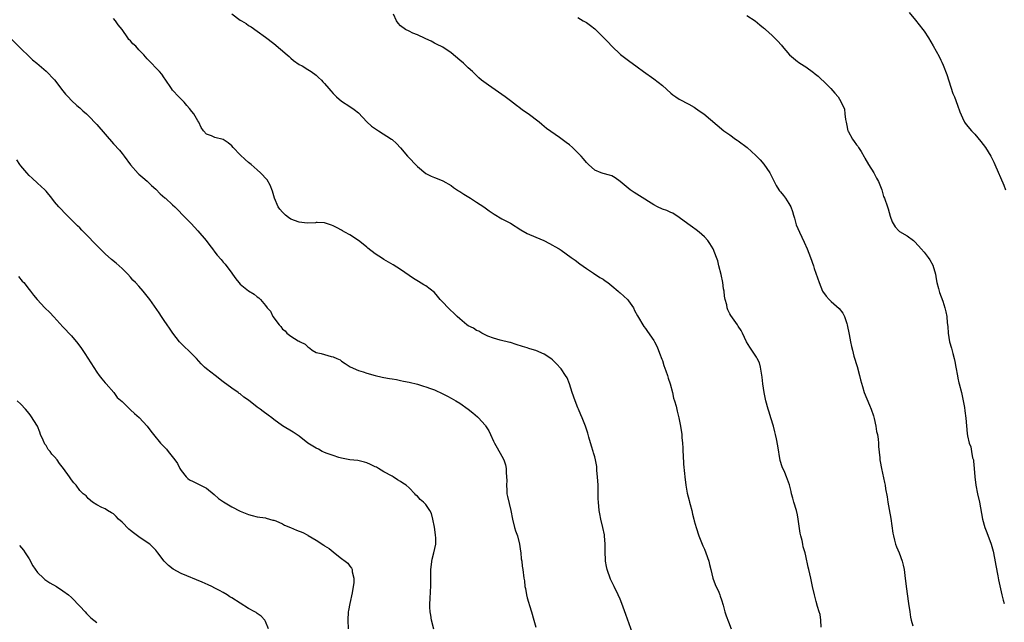
# Model space of a CAD drawing. Units: inches. Extents: x 2532000 to 2535000, y 1557000 to 1560000.
# Drawn here: x 2534071 to 2534304, y 1559687 to 1559829 of the extents above; entities that cross this region are included whole.
import ezdxf

# ---------------------------------------------------------------- set-up
doc = ezdxf.new("R2010")
doc.units = ezdxf.units.IN
doc.header["$MEASUREMENT"] = 0
doc.layers.add('LD25321557_10ft', color=133, linetype='Continuous')

msp = doc.modelspace()

# ---------------------------------------------------------------- linework, layer by layer
at = {"layer": 'LD25321557_10ft'}
for points, elevation in [([(2534215.94, 1559683.94), (2534214.37, 1559688.37), (2534213.4, 1559691), (2534213, 1559691.99), (2534212.53, 1559693), (2534211.55, 1559695), (2534210.73, 1559696.73), (2534209.95, 1559699), (2534209.78, 1559699.78), (2534209.57, 1559701), (2534209.45, 1559703.45), (2534209.46, 1559705), (2534209.32, 1559707), (2534209.28, 1559707.28), (2534208.93, 1559709), (2534208.45, 1559711), (2534208.23, 1559712.23), (2534208.06, 1559713), (2534207.86, 1559715), (2534207.8, 1559715.8), (2534207.81, 1559718.19), (2534207.76, 1559719), (2534207.66, 1559721), (2534207.51, 1559722.49), (2534207.45, 1559723.45), (2534207.18, 1559725), (2534207, 1559725.75), (2534206.7, 1559726.7), (2534206.62, 1559727), (2534206.22, 1559728.22), (2534205.61, 1559730.39), (2534205.35, 1559731.35), (2534205, 1559732.31), (2534204.79, 1559733), (2534204.02, 1559735), (2534203.69, 1559735.69), (2534203.17, 1559737), (2534203, 1559737.38), (2534202.34, 1559739), (2534201.6, 1559741), (2534201, 1559743), (2534200.42, 1559744.42), (2534200.07, 1559745), (2534199, 1559746.55), (2534197.84, 1559747.84), (2534197, 1559748.71), (2534196.61, 1559749), (2534195, 1559750.02), (2534193, 1559750.89), (2534192.69, 1559751), (2534191.4, 1559751.4), (2534191, 1559751.53), (2534189.87, 1559751.87), (2534188.38, 1559752.38), (2534187, 1559752.81), (2534186.86, 1559752.86), (2534184.62, 1559753.38), (2534183, 1559753.84), (2534181.69, 1559754.31), (2534181, 1559754.62), (2534180.27, 1559755), (2534179.52, 1559755.52), (2534179, 1559755.67), (2534178.23, 1559756.23), (2534177, 1559756.78), (2534176.71, 1559757), (2534175, 1559758.41), (2534174.36, 1559759), (2534173.71, 1559759.71), (2534172.63, 1559760.63), (2534172.25, 1559761), (2534171, 1559762.38), (2534170.36, 1559763), (2534169.76, 1559763.76), (2534169, 1559764.7), (2534167, 1559766.27), (2534166.52, 1559766.52), (2534165.26, 1559767.26), (2534164.02, 1559768.02), (2534161, 1559770.1), (2534159.2, 1559771.2), (2534157, 1559772.48), (2534156.69, 1559772.69), (2534155, 1559773.81), (2534153.21, 1559775.21), (2534153, 1559775.41), (2534152.11, 1559776.11), (2534151, 1559777.01), (2534149, 1559778.3), (2534147.77, 1559779), (2534147.27, 1559779.27), (2534147, 1559779.43), (2534145.98, 1559779.98), (2534145, 1559780.49), (2534144.65, 1559780.65), (2534143, 1559781.14), (2534141.26, 1559781.26), (2534141, 1559781.22), (2534140.83, 1559781.17), (2534138.87, 1559781.13), (2534137, 1559781.31), (2534135, 1559782.03), (2534134.43, 1559782.43), (2534133.73, 1559783), (2534133, 1559783.7), (2534132.42, 1559784.42), (2534132.03, 1559785), (2534131.15, 1559787), (2534130.66, 1559788.66), (2534130.1, 1559790.1), (2534129.35, 1559791.35), (2534127.8, 1559793), (2534127, 1559793.76), (2534125.58, 1559795), (2534125.26, 1559795.26), (2534125, 1559795.5), (2534124.16, 1559796.16), (2534123, 1559797.29), (2534121.36, 1559799), (2534121, 1559799.44), (2534120.13, 1559800.13), (2534119, 1559800.89), (2534117, 1559801.43), (2534116.19, 1559801.81), (2534115, 1559802.18), (2534114.27, 1559803), (2534113.76, 1559803.76), (2534113.21, 1559805), (2534113, 1559805.32), (2534111.98, 1559807), (2534111.57, 1559807.57), (2534111, 1559808.26), (2534110.33, 1559809), (2534109.73, 1559809.73), (2534109, 1559810.48), (2534108.44, 1559811), (2534107, 1559812.62), (2534106.71, 1559813), (2534105.24, 1559815.24), (2534105, 1559815.55), (2534104.4, 1559816.4), (2534103.86, 1559817), (2534103, 1559817.91), (2534102, 1559819), (2534101.52, 1559819.52), (2534101, 1559820.03), (2534100.19, 1559821), (2534099, 1559822.2), (2534098.25, 1559823), (2534097.6, 1559823.6), (2534097, 1559824.28), (2534096.64, 1559824.64), (2534096.37, 1559825), (2534095, 1559826.97), (2534094.11, 1559828.11), (2534093.49, 1559829), (2534093, 1559829.6)], 7660), ([(2534121, 1559830.69), (2534123, 1559829.17), (2534123.28, 1559829), (2534124.4, 1559828.4), (2534125, 1559827.94), (2534125.62, 1559827.62), (2534127, 1559826.61), (2534129, 1559825.2), (2534131, 1559823.7), (2534134.12, 1559821), (2534134.57, 1559820.57), (2534135, 1559820.21), (2534135.64, 1559819.64), (2534137, 1559818.72), (2534137.64, 1559818.36), (2534139, 1559817.53), (2534139.81, 1559817), (2534141, 1559816.13), (2534141.58, 1559815.58), (2534142.25, 1559815), (2534142.6, 1559814.6), (2534143, 1559814.17), (2534144, 1559813), (2534144.44, 1559812.44), (2534145, 1559811.85), (2534145.39, 1559811.39), (2534145.81, 1559811), (2534147, 1559810.03), (2534149, 1559808.75), (2534150.01, 1559808.01), (2534151, 1559807.21), (2534153, 1559805.1), (2534154.08, 1559804.08), (2534155.27, 1559803.27), (2534155.76, 1559803), (2534158.86, 1559801), (2534159, 1559800.89), (2534160, 1559800), (2534161, 1559798.98), (2534162.61, 1559797), (2534165, 1559794.51), (2534167, 1559792.85), (2534168.24, 1559792.24), (2534169, 1559791.89), (2534169.65, 1559791.65), (2534171, 1559791.12), (2534173, 1559789.99), (2534173.56, 1559789.56), (2534174.75, 1559788.75), (2534175, 1559788.6), (2534175.94, 1559787.94), (2534177.55, 1559787), (2534179, 1559786.11), (2534180.68, 1559785), (2534182, 1559784), (2534183.19, 1559783.19), (2534185, 1559782.15), (2534187, 1559781.07), (2534189.49, 1559779.49), (2534191, 1559778.64), (2534193, 1559777.75), (2534194.96, 1559776.96), (2534196.29, 1559776.29), (2534197, 1559775.91), (2534197.56, 1559775.56), (2534198.52, 1559775), (2534199, 1559774.69), (2534201.39, 1559773), (2534202.32, 1559772.32), (2534203.43, 1559771.43), (2534205, 1559770.35), (2534206.73, 1559769.27), (2534208.23, 1559768.23), (2534209, 1559767.83), (2534209.44, 1559767.44), (2534210.05, 1559767), (2534211, 1559766.26), (2534212.56, 1559765), (2534212.78, 1559764.78), (2534213, 1559764.61), (2534214.76, 1559763), (2534215, 1559762.69), (2534216.15, 1559761), (2534216.43, 1559760.43), (2534217.13, 1559759.13), (2534218.6, 1559756.6), (2534219, 1559756.1), (2534219.45, 1559755.45), (2534221, 1559753.28), (2534221.16, 1559753), (2534221.76, 1559751.76), (2534222.32, 1559750.32), (2534222.86, 1559748.86), (2534223, 1559748.52), (2534223.38, 1559747.38), (2534223.86, 1559746.14), (2534224.23, 1559745), (2534224.36, 1559744.36), (2534224.89, 1559743), (2534225.42, 1559741), (2534225.67, 1559739.67), (2534225.91, 1559739), (2534226.29, 1559737.71), (2534226.52, 1559736.52), (2534226.91, 1559735), (2534227.3, 1559733), (2534227.61, 1559731), (2534227.65, 1559730.35), (2534227.79, 1559729), (2534227.86, 1559727.86), (2534227.86, 1559727), (2534227.9, 1559726.1), (2534228.01, 1559724.01), (2534228.25, 1559721.75), (2534228.29, 1559721), (2534228.53, 1559719), (2534228.9, 1559717.1), (2534229.36, 1559715.36), (2534229.43, 1559715), (2534229.56, 1559714.44), (2534229.95, 1559713), (2534230.15, 1559712.15), (2534230.44, 1559711), (2534230.54, 1559710.54), (2534230.99, 1559708.99), (2534231.66, 1559707), (2534232.62, 1559704.62), (2534233, 1559703.83), (2534233.31, 1559703), (2534233.98, 1559701), (2534234.19, 1559700.19), (2534234.46, 1559699), (2534235, 1559697), (2534235.51, 1559695.51), (2534236.36, 1559693.64), (2534236.62, 1559693), (2534236.7, 1559692.7), (2534237, 1559691.86), (2534237.43, 1559690.57), (2534237.84, 1559689), (2534238.09, 1559688.09), (2534238.64, 1559686.64), (2534239.31, 1559685)], 7670), ([(2534260.64, 1559685.36), (2534260.56, 1559687), (2534260.37, 1559688.37), (2534260.18, 1559689), (2534259.77, 1559690.23), (2534259.47, 1559691.47), (2534259.01, 1559693), (2534258.58, 1559695), (2534258.18, 1559697), (2534257.72, 1559699), (2534257.55, 1559699.55), (2534257, 1559702.24), (2534256.83, 1559703), (2534256.39, 1559704.39), (2534256.29, 1559705), (2534256.09, 1559705.91), (2534255.78, 1559707), (2534255.65, 1559707.65), (2534255.2, 1559711), (2534255, 1559711.97), (2534254.75, 1559713), (2534254.15, 1559715), (2534253.92, 1559715.92), (2534253.61, 1559717), (2534253.5, 1559717.5), (2534253.09, 1559719.09), (2534252.45, 1559721), (2534252, 1559722), (2534251.36, 1559723.36), (2534250.88, 1559724.88), (2534250.35, 1559728.35), (2534250.02, 1559730.02), (2534249.79, 1559731), (2534249.67, 1559731.67), (2534249.32, 1559733), (2534248.71, 1559735), (2534248.28, 1559736.28), (2534248.07, 1559737), (2534247.54, 1559739), (2534247.1, 1559741), (2534246.77, 1559743), (2534246.64, 1559744.64), (2534246.45, 1559745.55), (2534246.28, 1559747), (2534245.98, 1559747.98), (2534245.5, 1559749), (2534245.32, 1559749.32), (2534245, 1559749.82), (2534243.72, 1559751.72), (2534242.97, 1559752.97), (2534242, 1559755), (2534241.65, 1559755.65), (2534241, 1559756.73), (2534240.82, 1559757), (2534239.21, 1559759.21), (2534239, 1559759.65), (2534238.53, 1559760.53), (2534238.36, 1559761), (2534238.24, 1559761.76), (2534237.91, 1559763), (2534237.76, 1559763.76), (2534237.64, 1559765), (2534237.52, 1559765.52), (2534237.3, 1559767), (2534236.91, 1559768.91), (2534236.42, 1559771), (2534236.17, 1559772.17), (2534235.86, 1559773), (2534235.05, 1559775), (2534234.28, 1559776.28), (2534233.75, 1559777), (2534233, 1559777.89), (2534231.71, 1559779), (2534231, 1559779.52), (2534230.11, 1559780.11), (2534229, 1559780.9), (2534227, 1559782.43), (2534225.45, 1559783.45), (2534225, 1559783.62), (2534224.09, 1559784.09), (2534223, 1559784.4), (2534221.87, 1559785), (2534221, 1559785.43), (2534217.59, 1559787.59), (2534216.34, 1559788.34), (2534215.39, 1559789), (2534213, 1559790.99), (2534211.84, 1559791.84), (2534211, 1559792.29), (2534210.47, 1559792.47), (2534209, 1559792.83), (2534208.49, 1559793), (2534207, 1559793.64), (2534205.53, 1559795), (2534205.24, 1559795.24), (2534205, 1559795.5), (2534204.34, 1559796.34), (2534203.78, 1559797), (2534203, 1559797.79), (2534201.72, 1559799), (2534201, 1559799.64), (2534200.2, 1559800.2), (2534198.61, 1559801.39), (2534195.53, 1559803.53), (2534195, 1559804.01), (2534194.45, 1559804.45), (2534193.85, 1559805), (2534191.25, 1559807), (2534189.88, 1559807.88), (2534189, 1559808.56), (2534188.73, 1559808.73), (2534188.42, 1559809), (2534187, 1559810.1), (2534185.76, 1559811), (2534185, 1559811.6), (2534184.16, 1559812.16), (2534181.8, 1559813.8), (2534180.2, 1559815), (2534179.55, 1559815.55), (2534178, 1559817), (2534177, 1559817.89), (2534175.86, 1559819), (2534175, 1559819.73), (2534173, 1559821.48), (2534171, 1559822.77), (2534169.48, 1559823.48), (2534169, 1559823.74), (2534168.22, 1559824.22), (2534167, 1559824.74), (2534166.85, 1559824.85), (2534165, 1559825.69), (2534163.89, 1559826.11), (2534163, 1559826.55), (2534162.15, 1559827), (2534161, 1559827.87), (2534160.45, 1559828.45), (2534160.01, 1559829), (2534159.35, 1559830.65)], 7680), ([(2534203, 1559829.79), (2534204.28, 1559829), (2534205, 1559828.62), (2534205.95, 1559827.95), (2534207, 1559827.16), (2534210.05, 1559824.05), (2534211, 1559823.05), (2534213.07, 1559821.07), (2534215, 1559819.6), (2534217, 1559818.12), (2534218.57, 1559817), (2534221, 1559815.32), (2534223, 1559813.74), (2534225, 1559811.93), (2534225.52, 1559811.52), (2534226.23, 1559811), (2534227, 1559810.48), (2534229.28, 1559809.28), (2534230.56, 1559808.56), (2534231.74, 1559807.74), (2534232.79, 1559807), (2534237.56, 1559803), (2534239, 1559802.01), (2534240.36, 1559801), (2534240.73, 1559800.73), (2534241, 1559800.58), (2534243.06, 1559799.06), (2534245.16, 1559797.16), (2534245.3, 1559797), (2534246.14, 1559796.14), (2534247.04, 1559795.04), (2534248.49, 1559793), (2534250, 1559790), (2534250.62, 1559789), (2534250.78, 1559788.78), (2534251, 1559788.49), (2534251.69, 1559787.69), (2534252.21, 1559787), (2534253, 1559785.78), (2534253.4, 1559785), (2534253.85, 1559783.85), (2534254.05, 1559783), (2534254.27, 1559782.27), (2534254.63, 1559781), (2534254.72, 1559780.72), (2534255.46, 1559779), (2534256.63, 1559776.62), (2534257.33, 1559775), (2534258.11, 1559773), (2534258.8, 1559771), (2534259, 1559770.32), (2534260.13, 1559767), (2534260.97, 1559765), (2534261.81, 1559763.81), (2534262.51, 1559763), (2534263, 1559762.55), (2534264.89, 1559760.89), (2534265.78, 1559759.78), (2534266.16, 1559759), (2534266.71, 1559757.29), (2534266.82, 1559757), (2534267.29, 1559754.71), (2534267.6, 1559753), (2534267.84, 1559751.84), (2534268.03, 1559751), (2534268.4, 1559749.6), (2534269.12, 1559747.12), (2534269.68, 1559745), (2534269.94, 1559743.94), (2534270.38, 1559742.38), (2534270.8, 1559741), (2534272.05, 1559737.95), (2534272.47, 1559737), (2534273, 1559735.42), (2534273.17, 1559734.83), (2534273.57, 1559733), (2534273.77, 1559731.77), (2534273.93, 1559731), (2534274.09, 1559729.91), (2534274.18, 1559729), (2534274.2, 1559728.2), (2534274.51, 1559725.49), (2534274.54, 1559725), (2534274.63, 1559724.63), (2534274.93, 1559723), (2534275.63, 1559719.63), (2534275.75, 1559719), (2534275.86, 1559718.14), (2534276.25, 1559716.25), (2534276.39, 1559715), (2534276.71, 1559713.29), (2534277.16, 1559711.15), (2534277.4, 1559709.4), (2534277.61, 1559707.61), (2534277.72, 1559707), (2534278.02, 1559705.98), (2534278.25, 1559705), (2534278.44, 1559704.44), (2534279.09, 1559703), (2534279.84, 1559701), (2534280.06, 1559700.06), (2534280.26, 1559699), (2534280.41, 1559697.59), (2534280.72, 1559695), (2534281.35, 1559691), (2534281.59, 1559689), (2534281.78, 1559687.78), (2534281.93, 1559687), (2534282.31, 1559685.69)], 7690), ([(2534243, 1559830.33), (2534245, 1559829), (2534246.1, 1559828.1), (2534247, 1559827.41), (2534247.21, 1559827.21), (2534247.47, 1559827), (2534249, 1559825.57), (2534250.31, 1559824.31), (2534251.26, 1559823.26), (2534251.42, 1559823), (2534253.09, 1559821), (2534255, 1559819.39), (2534255.25, 1559819.25), (2534255.59, 1559819), (2534257, 1559818.11), (2534258.79, 1559816.79), (2534259, 1559816.6), (2534259.9, 1559815.9), (2534261.95, 1559813.95), (2534262.88, 1559813), (2534263.89, 1559811.89), (2534264.64, 1559811), (2534265, 1559810.46), (2534265.78, 1559809), (2534266.13, 1559808.13), (2534266.26, 1559807), (2534266.35, 1559805.65), (2534266.51, 1559805), (2534266.63, 1559804.63), (2534266.97, 1559803), (2534267, 1559802.93), (2534268.08, 1559801), (2534268.44, 1559800.44), (2534269, 1559799.66), (2534269.31, 1559799.31), (2534269.5, 1559799), (2534270.1, 1559798.1), (2534270.82, 1559796.82), (2534271, 1559796.52), (2534271.8, 1559795), (2534273.07, 1559793), (2534273.73, 1559791.73), (2534274.2, 1559791), (2534275, 1559789), (2534275.42, 1559787.42), (2534275.6, 1559787), (2534276.31, 1559785), (2534276.52, 1559784.52), (2534277, 1559782.77), (2534277.43, 1559781.43), (2534277.64, 1559781), (2534278.19, 1559780.19), (2534279, 1559779.31), (2534279.16, 1559779.16), (2534281, 1559778.07), (2534282.49, 1559777), (2534282.77, 1559776.77), (2534283.72, 1559775.72), (2534284.34, 1559775), (2534285, 1559774.21), (2534285.94, 1559773), (2534286.37, 1559772.37), (2534287.11, 1559771.11), (2534287.67, 1559769), (2534287.89, 1559767.89), (2534288.03, 1559767), (2534288.4, 1559765.6), (2534288.64, 1559764.64), (2534289.41, 1559762.59), (2534289.95, 1559761), (2534290.12, 1559760.12), (2534290.37, 1559759), (2534290.51, 1559757.49), (2534290.62, 1559756.62), (2534290.74, 1559755), (2534291.05, 1559753), (2534291.48, 1559751.48), (2534291.82, 1559750.18), (2534292.16, 1559749), (2534292.32, 1559748.32), (2534292.55, 1559747), (2534292.89, 1559744.89), (2534293, 1559744.35), (2534293.24, 1559743.24), (2534293.32, 1559743), (2534293.85, 1559741), (2534294.28, 1559739), (2534294.57, 1559737.43), (2534294.64, 1559736.64), (2534294.9, 1559734.9), (2534295.23, 1559731.23), (2534295.31, 1559730.69), (2534295.66, 1559729), (2534296.07, 1559728.07), (2534296.22, 1559727), (2534296.48, 1559725.52), (2534296.67, 1559725), (2534296.74, 1559724.74), (2534296.88, 1559723), (2534296.99, 1559721.01), (2534297.25, 1559719), (2534297.66, 1559717), (2534298.1, 1559715), (2534298.81, 1559711), (2534299.4, 1559709), (2534299.84, 1559707.84), (2534300.86, 1559705), (2534301.34, 1559703.34), (2534301.69, 1559701.69), (2534301.98, 1559699.98), (2534302.5, 1559697.5), (2534302.63, 1559696.62), (2534303.45, 1559693), (2534303.77, 1559691.77), (2534304.01, 1559691)], 7700), ([(2534281.48, 1559831), (2534283, 1559829.22), (2534284.73, 1559827), (2534285, 1559826.61), (2534286.04, 1559825), (2534287.15, 1559823.15), (2534288.58, 1559820.58), (2534289, 1559819.74), (2534289.23, 1559819.23), (2534289.5, 1559818.5), (2534290.36, 1559816.36), (2534291.8, 1559811.8), (2534292.19, 1559811), (2534292.93, 1559809.07), (2534293.48, 1559807.48), (2534294.08, 1559806.08), (2534294.61, 1559805), (2534295, 1559804.47), (2534296.2, 1559803), (2534297, 1559802.2), (2534298.46, 1559800.46), (2534299.55, 1559799), (2534300.79, 1559797), (2534301.52, 1559795.52), (2534301.76, 1559795), (2534303.88, 1559790.12), (2534304.31, 1559789)], 7710), ([(2534068.75, 1559824.75), (2534071, 1559822.49), (2534073, 1559820.57), (2534073.83, 1559819.83), (2534074.85, 1559819), (2534077, 1559817.12), (2534079, 1559815.08), (2534081, 1559812.45), (2534081.65, 1559811.65), (2534082.22, 1559811), (2534083, 1559810.19), (2534084.31, 1559809), (2534085, 1559808.39), (2534085.72, 1559807.72), (2534086.56, 1559807), (2534087, 1559806.58), (2534089, 1559804.48), (2534091, 1559802.22), (2534093, 1559799.89), (2534094.37, 1559798.37), (2534095, 1559797.64), (2534095.51, 1559797), (2534097, 1559794.95), (2534098.84, 1559792.84), (2534099, 1559792.73), (2534099.9, 1559791.9), (2534101, 1559791.07), (2534102.02, 1559790.02), (2534103, 1559789.12), (2534104.02, 1559788.02), (2534105.12, 1559787.12), (2534105.3, 1559787), (2534107, 1559785.45), (2534107.53, 1559785), (2534110.23, 1559782.23), (2534111.35, 1559781), (2534113, 1559779.26), (2534114.93, 1559777), (2534115.8, 1559775.8), (2534116.42, 1559775), (2534117, 1559774.21), (2534117.53, 1559773.53), (2534118.46, 1559772.46), (2534119, 1559771.89), (2534119.41, 1559771.41), (2534121, 1559769.25), (2534121.16, 1559769), (2534121.93, 1559767.93), (2534122.65, 1559767), (2534123, 1559766.65), (2534125, 1559765.03), (2534126.29, 1559764.29), (2534127, 1559763.61), (2534127.4, 1559763.4), (2534127.78, 1559763), (2534129, 1559761.59), (2534129.42, 1559761), (2534130.21, 1559760.21), (2534130.75, 1559759), (2534132.24, 1559757), (2534132.61, 1559756.61), (2534133, 1559756.01), (2534133.62, 1559755.62), (2534134.07, 1559755), (2534135, 1559754.3), (2534136.76, 1559753.24), (2534137, 1559753.14), (2534137.19, 1559753), (2534138.42, 1559752.42), (2534139, 1559751.76), (2534139.48, 1559751.48), (2534140.01, 1559751), (2534141, 1559750.48), (2534142.2, 1559750.2), (2534143, 1559749.94), (2534144.52, 1559749.48), (2534145, 1559749.4), (2534145.88, 1559749), (2534146.68, 1559748.68), (2534147, 1559748.39), (2534147.88, 1559747.88), (2534149.02, 1559747.02), (2534151, 1559746.21), (2534152.14, 1559745.86), (2534153, 1559745.55), (2534155, 1559744.98), (2534156.64, 1559744.64), (2534157, 1559744.55), (2534158.33, 1559744.33), (2534159, 1559744.19), (2534160.02, 1559744.02), (2534161, 1559743.8), (2534161.68, 1559743.68), (2534163, 1559743.39), (2534165, 1559742.91), (2534166.45, 1559742.45), (2534167, 1559742.3), (2534168.09, 1559741.91), (2534169, 1559741.57), (2534171, 1559740.66), (2534172.08, 1559740.08), (2534173, 1559739.62), (2534174.09, 1559739), (2534175, 1559738.45), (2534177, 1559737.02), (2534178.14, 1559736.14), (2534179.22, 1559735.22), (2534179.45, 1559735), (2534181, 1559733.26), (2534181.11, 1559733.11), (2534181.88, 1559731.88), (2534182.26, 1559731), (2534183, 1559729.43), (2534183.22, 1559729), (2534183.88, 1559727.88), (2534185, 1559725.89), (2534185.44, 1559725), (2534185.83, 1559723.83), (2534186.03, 1559723), (2534186.02, 1559721.98), (2534186.12, 1559721), (2534186.13, 1559720.13), (2534186.06, 1559719), (2534186.16, 1559717.84), (2534186.2, 1559717), (2534186.3, 1559716.3), (2534187.1, 1559713), (2534187.47, 1559711), (2534187.98, 1559709), (2534188.23, 1559708.23), (2534188.66, 1559707), (2534189.17, 1559705), (2534189.38, 1559703.38), (2534189.46, 1559703), (2534189.59, 1559701.59), (2534189.69, 1559701), (2534189.81, 1559699.81), (2534189.95, 1559699), (2534190.22, 1559697), (2534190.34, 1559696.34), (2534190.46, 1559695), (2534190.57, 1559694.57), (2534190.8, 1559693), (2534191, 1559692.29), (2534191.31, 1559691.31), (2534191.5, 1559690.5), (2534191.97, 1559689), (2534192.52, 1559687), (2534193, 1559685.41)], 7650), ([(2534168.88, 1559684.88), (2534168.31, 1559687), (2534168.18, 1559688.18), (2534168.01, 1559689), (2534167.91, 1559690.09), (2534167.93, 1559691), (2534168.03, 1559692.03), (2534168.07, 1559693.93), (2534168.15, 1559695), (2534168.16, 1559696.16), (2534168.15, 1559697), (2534168.18, 1559699), (2534168.5, 1559701.5), (2534168.89, 1559703), (2534169.31, 1559705), (2534169.32, 1559706.68), (2534169.3, 1559707), (2534169.25, 1559707.25), (2534169.03, 1559709.03), (2534168.66, 1559711), (2534168.29, 1559712.29), (2534167.96, 1559713), (2534167, 1559714.42), (2534166.43, 1559715), (2534165.65, 1559715.65), (2534165, 1559716.42), (2534164.63, 1559716.63), (2534164.35, 1559717), (2534163, 1559718.39), (2534162.33, 1559719), (2534161.5, 1559719.5), (2534161, 1559719.91), (2534160.27, 1559720.27), (2534159.27, 1559721), (2534159, 1559721.12), (2534157, 1559722.16), (2534155.74, 1559723), (2534155.25, 1559723.25), (2534155, 1559723.4), (2534153.9, 1559723.9), (2534153, 1559724.33), (2534152.48, 1559724.48), (2534150.83, 1559724.83), (2534149, 1559725.04), (2534147, 1559725.45), (2534146.39, 1559725.61), (2534145, 1559726.05), (2534143.38, 1559726.62), (2534142.83, 1559726.83), (2534142.45, 1559727), (2534141.51, 1559727.51), (2534141, 1559727.76), (2534140.22, 1559728.22), (2534139.05, 1559729), (2534137, 1559730.66), (2534135.57, 1559731.57), (2534133, 1559733.1), (2534131, 1559734.57), (2534130.48, 1559735), (2534129.62, 1559735.62), (2534128.44, 1559736.44), (2534127.72, 1559737), (2534127, 1559737.52), (2534125, 1559739.15), (2534123.9, 1559739.9), (2534123, 1559740.62), (2534122.77, 1559740.77), (2534122.48, 1559741), (2534121, 1559742), (2534119, 1559743.54), (2534117.04, 1559745), (2534115, 1559746.59), (2534114.55, 1559747), (2534113.78, 1559747.78), (2534112.62, 1559749), (2534110.84, 1559750.84), (2534109.8, 1559751.8), (2534109, 1559752.59), (2534108.64, 1559753), (2534107.03, 1559755.03), (2534106.23, 1559756.23), (2534105.69, 1559757), (2534105, 1559758.05), (2534104.33, 1559759), (2534103.82, 1559759.82), (2534101.63, 1559763), (2534101, 1559763.82), (2534100.02, 1559765), (2534099, 1559766.16), (2534098.2, 1559767), (2534097.6, 1559767.6), (2534097, 1559768.32), (2534096.37, 1559769), (2534095, 1559770.38), (2534094.34, 1559771), (2534093.6, 1559771.6), (2534092.52, 1559772.52), (2534091, 1559773.86), (2534089.4, 1559775.4), (2534089, 1559775.84), (2534088.42, 1559776.42), (2534087, 1559777.92), (2534085.46, 1559779.46), (2534085, 1559779.96), (2534084.44, 1559780.44), (2534081.45, 1559783.45), (2534080.5, 1559784.5), (2534080.03, 1559785), (2534079, 1559786.17), (2534078.38, 1559787), (2534077, 1559788.65), (2534076.86, 1559788.86), (2534076.72, 1559789), (2534075, 1559790.54), (2534073.75, 1559791.75), (2534073, 1559792.38), (2534072.43, 1559793), (2534071, 1559794.71), (2534070.77, 1559795), (2534070.07, 1559796.07)], 7640), ([(2534070.49, 1559768.49), (2534071.39, 1559767.39), (2534071.75, 1559767), (2534073, 1559765.38), (2534073.32, 1559765), (2534074.04, 1559764.04), (2534074.87, 1559763), (2534076.73, 1559761), (2534077.9, 1559759.9), (2534078.87, 1559758.87), (2534081, 1559756.5), (2534083, 1559754.37), (2534084.56, 1559752.56), (2534085.42, 1559751.42), (2534086.22, 1559750.22), (2534089, 1559745.82), (2534089.63, 1559745), (2534090.21, 1559744.21), (2534091, 1559743.26), (2534091.26, 1559743), (2534093.03, 1559741), (2534093.82, 1559739.82), (2534095, 1559738.86), (2534096.84, 1559737), (2534096.93, 1559736.93), (2534097, 1559736.89), (2534097.98, 1559735.98), (2534099.08, 1559735.08), (2534101, 1559733.01), (2534101.83, 1559731.83), (2534102.47, 1559731), (2534104.11, 1559729), (2534105.51, 1559727.51), (2534105.93, 1559727), (2534107.48, 1559725), (2534108.12, 1559724.12), (2534108.73, 1559723), (2534109, 1559722.48), (2534110.18, 1559721), (2534110.59, 1559720.59), (2534111, 1559720.28), (2534111.85, 1559719.85), (2534113, 1559719.34), (2534115, 1559718.27), (2534116.82, 1559716.82), (2534117.89, 1559715.89), (2534119.04, 1559715.04), (2534121, 1559713.92), (2534123, 1559712.89), (2534125, 1559712.06), (2534125.86, 1559711.86), (2534127, 1559711.55), (2534129, 1559711.26), (2534129.18, 1559711.18), (2534130.76, 1559710.76), (2534131, 1559710.72), (2534131.46, 1559710.54), (2534133, 1559709.83), (2534133.53, 1559709.53), (2534134.89, 1559709), (2534136.37, 1559708.37), (2534137.8, 1559707.8), (2534139, 1559707.17), (2534139.12, 1559707.12), (2534141, 1559705.97), (2534142.82, 1559704.82), (2534143, 1559704.67), (2534144.04, 1559704.04), (2534145, 1559703.22), (2534145.14, 1559703.14), (2534147, 1559701.65), (2534147.88, 1559701), (2534148.5, 1559700.5), (2534149, 1559699.82), (2534149.38, 1559699.38), (2534149.5, 1559699), (2534149.52, 1559698.48), (2534149.91, 1559697), (2534149.9, 1559695.9), (2534149.77, 1559695), (2534149.51, 1559693.51), (2534148.97, 1559691), (2534148.68, 1559689.32), (2534148.61, 1559689), (2534148.48, 1559687), (2534148.58, 1559685)], 7630), ([(2534129.67, 1559685), (2534129, 1559686.68), (2534128.82, 1559687), (2534128, 1559688), (2534127, 1559688.64), (2534126.81, 1559688.81), (2534126.5, 1559689), (2534125, 1559689.79), (2534123, 1559691.02), (2534121, 1559692.32), (2534120.57, 1559692.57), (2534119.93, 1559693), (2534119, 1559693.57), (2534118.06, 1559694.06), (2534117, 1559694.65), (2534116.3, 1559695), (2534115.41, 1559695.41), (2534114.01, 1559696.01), (2534109, 1559698.09), (2534107.09, 1559699.09), (2534105.98, 1559699.98), (2534105.01, 1559701), (2534103.48, 1559703), (2534103, 1559703.6), (2534102.31, 1559704.31), (2534101.57, 1559705), (2534101, 1559705.46), (2534099, 1559706.76), (2534097.71, 1559707.71), (2534097, 1559708.26), (2534096.61, 1559708.61), (2534095, 1559710.26), (2534094.19, 1559711), (2534093.61, 1559711.61), (2534093, 1559712.2), (2534092.5, 1559712.5), (2534091.56, 1559713), (2534091, 1559713.38), (2534090.24, 1559713.76), (2534089, 1559714.34), (2534088.05, 1559715), (2534087, 1559715.85), (2534086.49, 1559716.49), (2534085.83, 1559717), (2534085, 1559717.77), (2534084.12, 1559719), (2534083.57, 1559719.57), (2534083, 1559720.3), (2534082.73, 1559720.73), (2534082.59, 1559721), (2534081.11, 1559723), (2534080.17, 1559724.17), (2534079.65, 1559725), (2534079, 1559725.73), (2534078.36, 1559726.36), (2534077.95, 1559727), (2534077.49, 1559727.49), (2534077, 1559728.4), (2534076.73, 1559728.73), (2534076.34, 1559729.66), (2534075.73, 1559731), (2534075.54, 1559731.54), (2534075, 1559732.96), (2534073.43, 1559735.43), (2534073, 1559736.01), (2534072.14, 1559737), (2534071, 1559738.19), (2534070.16, 1559739)], 7620), ([(2534070.73, 1559704.73), (2534071.63, 1559703.63), (2534072.03, 1559703), (2534073, 1559701.54), (2534073.89, 1559699.89), (2534075, 1559698.35), (2534076.43, 1559697), (2534076.7, 1559696.7), (2534077.9, 1559695.9), (2534079.5, 1559695), (2534081, 1559694), (2534082.36, 1559693), (2534083, 1559692.43), (2534083.72, 1559691.72), (2534084.41, 1559691), (2534085, 1559690.34), (2534086.25, 1559689), (2534086.6, 1559688.6), (2534087.58, 1559687.58), (2534089, 1559686.44)], 7610)]:
    msp.add_lwpolyline(points, dxfattribs=dict(at, elevation=elevation))

doc.saveas('drawing.dxf')
